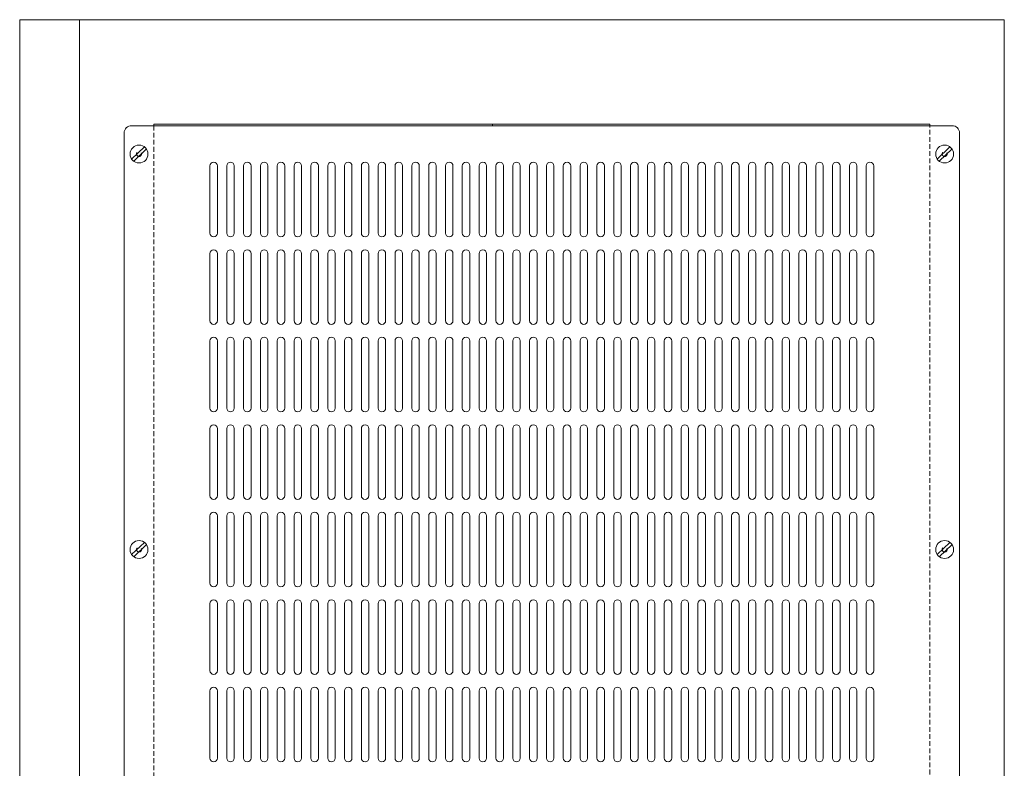
# Model space of a CAD drawing. Units: millimetres. Extents: x -46699 to 30701, y -14933 to 39523.
# Drawn here: x -26658 to -25998, y -12420 to -11918 of the extents above; entities that cross this region are included whole.
import ezdxf

# ---------------------------------------------------------------- set-up
doc = ezdxf.new("R2010")
doc.units = ezdxf.units.MM
doc.linetypes.add('VERDECKT', pattern=[9.525, 6.35, -3.175])
for name, color, linetype, lineweight in [('A_VERDECKT', 5, 'VERDECKT', 15), ('A_Verdeckt_2', 5, 'VERDECKT', 0), ('A_VOLL', 3, 'CONTINUOUS', 18)]:
    doc.layers.add(name, color=color, linetype=linetype, lineweight=lineweight)

# ---------------------------------------------------------------- blocks, each defined once
blk = doc.blocks.new('AF-Deckel-760-650-GN-Std')
at = {"layer": 'A_VERDECKT'}
for centre in [(80, 265), (620, 265), (80, 0), (620, 0)]:
    blk.add_circle(centre, 1.65, dxfattribs=at)
at = {"layer": 'A_Verdeckt_2', "ltscale": 0.5}
for p, q in [((90, 284), (90, -284)), ((610, -284), (610, 284))]:
    blk.add_line(p, q, dxfattribs=at)
at = {"layer": 'A_VOLL'}
for p, q in [((75, 284), (625, 284)), ((90, 285), (90, 284)), ((610, 285), (90, 285)), ((317, 285), (317, 284)), ((610, 284), (610, 285)), ((70, 279), (70, -279)), ((630, 279), (630, -279)), ((83.58, 269.82), (75.04, 261.62)), ((84.96, 268.38), (76.42, 260.18)), ((623.58, 269.82), (615.04, 261.62)), ((624.96, 268.38), (616.42, 260.18)), ((83.58, 4.82), (75.04, -3.38)), ((84.96, 3.38), (76.42, -4.82)), ((623.58, 4.82), (615.04, -3.38)), ((624.96, 3.38), (616.42, -4.82))]:
    blk.add_line(p, q, dxfattribs=at)
at = {"layer": 'A_VOLL', "color": 100}
for p, q in [((127.5, 257), (127.5, 212)), ((132.5, 212), (132.5, 257)), ((138.78, 257), (138.78, 212)), ((143.78, 212), (143.78, 257)), ((150.06, 257), (150.06, 212)), ((155.06, 212), (155.06, 257)), ((161.34, 257), (161.34, 212)), ((166.34, 212), (166.34, 257)), ((172.62, 257), (172.62, 212)), ((177.62, 212), (177.62, 257)), ((183.9, 257), (183.9, 212)), ((188.9, 212), (188.9, 257)), ((195.18, 257), (195.18, 212)), ((200.18, 212), (200.18, 257)), ((206.46, 257), (206.46, 212)), ((211.46, 212), (211.46, 257)), ((217.74, 257), (217.74, 212)), ((222.74, 212), (222.74, 257)), ((229.02, 257), (229.02, 212)), ((234.02, 212), (234.02, 257)), ((240.3, 257), (240.3, 212)), ((245.3, 212), (245.3, 257)), ((251.58, 257), (251.58, 212)), ((256.58, 212), (256.58, 257)), ((262.86, 257), (262.86, 212)), ((267.86, 212), (267.86, 257)), ((274.14, 257), (274.14, 212)), ((279.14, 212), (279.14, 257)), ((285.42, 257), (285.42, 212)), ((290.42, 212), (290.42, 257)), ((296.7, 257), (296.7, 212)), ((301.7, 212), (301.7, 257)), ((307.98, 257), (307.98, 212)), ((312.98, 212), (312.98, 257)), ((319.26, 257), (319.26, 212)), ((324.26, 212), (324.26, 257)), ((330.54, 257), (330.54, 212)), ((335.54, 212), (335.54, 257)), ((341.82, 257), (341.82, 212)), ((346.82, 212), (346.82, 257)), ((353.1, 257), (353.1, 212)), ((358.1, 212), (358.1, 257)), ((364.38, 257), (364.38, 212)), ((369.38, 212), (369.38, 257)), ((375.66, 257), (375.66, 212)), ((380.66, 212), (380.66, 257)), ((386.94, 257), (386.94, 212)), ((391.94, 212), (391.94, 257)), ((398.22, 257), (398.22, 212)), ((403.22, 212), (403.22, 257)), ((409.5, 257), (409.5, 212)), ((414.5, 212), (414.5, 257)), ((420.78, 257), (420.78, 212)), ((425.78, 212), (425.78, 257)), ((432.07, 257), (432.07, 212)), ((437.07, 212), (437.07, 257)), ((443.35, 257), (443.35, 212)), ((448.35, 212), (448.35, 257)), ((454.63, 257), (454.63, 212)), ((459.63, 212), (459.63, 257)), ((465.91, 257), (465.91, 212)), ((470.91, 212), (470.91, 257)), ((477.19, 257), (477.19, 212)), ((482.19, 212), (482.19, 257)), ((488.47, 257), (488.47, 212)), ((493.47, 212), (493.47, 257)), ((499.75, 257), (499.75, 212)), ((504.75, 212), (504.75, 257)), ((511.03, 257), (511.03, 212)), ((516.03, 212), (516.03, 257)), ((522.31, 257), (522.31, 212)), ((527.31, 212), (527.31, 257)), ((533.59, 257), (533.59, 212)), ((538.59, 212), (538.59, 257)), ((544.87, 257), (544.87, 212)), ((549.87, 212), (549.87, 257)), ((556.15, 257), (556.15, 212)), ((561.15, 212), (561.15, 257)), ((567.43, 257), (567.43, 212)), ((572.43, 212), (572.43, 257)), ((127.5, 198.38), (127.5, 153.38)), ((132.5, 153.38), (132.5, 198.38)), ((138.78, 198.38), (138.78, 153.38)), ((143.78, 153.38), (143.78, 198.38)), ((150.06, 198.38), (150.06, 153.38)), ((155.06, 153.38), (155.06, 198.38)), ((161.34, 198.38), (161.34, 153.38)), ((166.34, 153.38), (166.34, 198.38)), ((172.62, 198.38), (172.62, 153.38)), ((177.62, 153.38), (177.62, 198.38)), ((183.9, 198.38), (183.9, 153.38)), ((188.9, 153.38), (188.9, 198.38)), ((195.18, 198.38), (195.18, 153.38)), ((200.18, 153.38), (200.18, 198.38)), ((206.46, 198.38), (206.46, 153.38)), ((211.46, 153.38), (211.46, 198.38)), ((217.74, 198.38), (217.74, 153.38)), ((222.74, 153.38), (222.74, 198.38)), ((229.02, 198.38), (229.02, 153.38)), ((234.02, 153.38), (234.02, 198.38)), ((240.3, 198.38), (240.3, 153.38)), ((245.3, 153.38), (245.3, 198.38)), ((251.58, 198.38), (251.58, 153.38)), ((256.58, 153.38), (256.58, 198.38)), ((262.86, 198.38), (262.86, 153.38)), ((267.86, 153.38), (267.86, 198.38)), ((274.14, 198.38), (274.14, 153.38)), ((279.14, 153.38), (279.14, 198.38)), ((285.42, 198.38), (285.42, 153.38)), ((290.42, 153.38), (290.42, 198.38)), ((296.7, 198.38), (296.7, 153.38)), ((301.7, 153.38), (301.7, 198.38)), ((307.98, 198.38), (307.98, 153.38)), ((312.98, 153.38), (312.98, 198.38)), ((319.26, 198.38), (319.26, 153.38)), ((324.26, 153.38), (324.26, 198.38)), ((330.54, 198.38), (330.54, 153.38)), ((335.54, 153.38), (335.54, 198.38)), ((341.82, 198.38), (341.82, 153.38)), ((346.82, 153.38), (346.82, 198.38)), ((353.1, 198.38), (353.1, 153.38)), ((358.1, 153.38), (358.1, 198.38)), ((364.38, 198.38), (364.38, 153.38)), ((369.38, 153.38), (369.38, 198.38)), ((375.66, 198.38), (375.66, 153.38)), ((380.66, 153.38), (380.66, 198.38)), ((386.94, 198.38), (386.94, 153.38)), ((391.94, 153.38), (391.94, 198.38)), ((398.22, 198.38), (398.22, 153.38)), ((403.22, 153.38), (403.22, 198.38)), ((409.5, 198.38), (409.5, 153.38)), ((414.5, 153.38), (414.5, 198.38)), ((420.78, 198.38), (420.78, 153.38)), ((425.78, 153.38), (425.78, 198.38)), ((432.07, 198.38), (432.07, 153.38)), ((437.07, 153.38), (437.07, 198.38)), ((443.35, 198.38), (443.35, 153.38)), ((448.35, 153.38), (448.35, 198.38)), ((454.63, 198.38), (454.63, 153.38)), ((459.63, 153.38), (459.63, 198.38)), ((465.91, 198.38), (465.91, 153.38)), ((470.91, 153.38), (470.91, 198.38)), ((477.19, 198.38), (477.19, 153.38)), ((482.19, 153.38), (482.19, 198.38)), ((488.47, 198.38), (488.47, 153.38)), ((493.47, 153.38), (493.47, 198.38)), ((499.75, 198.38), (499.75, 153.38)), ((504.75, 153.38), (504.75, 198.38)), ((511.03, 198.38), (511.03, 153.38)), ((516.03, 153.38), (516.03, 198.38)), ((522.31, 198.38), (522.31, 153.38)), ((527.31, 153.38), (527.31, 198.38)), ((533.59, 198.38), (533.59, 153.38)), ((538.59, 153.38), (538.59, 198.38)), ((544.87, 198.38), (544.87, 153.38)), ((549.87, 153.38), (549.87, 198.38)), ((556.15, 198.38), (556.15, 153.38)), ((561.15, 153.38), (561.15, 198.38)), ((567.43, 198.38), (567.43, 153.38)), ((572.43, 153.38), (572.43, 198.38)), ((127.5, 139.75), (127.5, 94.75)), ((132.5, 94.75), (132.5, 139.75)), ((138.78, 139.75), (138.78, 94.75)), ((143.78, 94.75), (143.78, 139.75)), ((150.06, 139.75), (150.06, 94.75)), ((155.06, 94.75), (155.06, 139.75)), ((161.34, 139.75), (161.34, 94.75)), ((166.34, 94.75), (166.34, 139.75)), ((172.62, 139.75), (172.62, 94.75)), ((177.62, 94.75), (177.62, 139.75)), ((183.9, 139.75), (183.9, 94.75)), ((188.9, 94.75), (188.9, 139.75)), ((195.18, 139.75), (195.18, 94.75)), ((200.18, 94.75), (200.18, 139.75)), ((206.46, 139.75), (206.46, 94.75)), ((211.46, 94.75), (211.46, 139.75)), ((217.74, 139.75), (217.74, 94.75)), ((222.74, 94.75), (222.74, 139.75)), ((229.02, 139.75), (229.02, 94.75)), ((234.02, 94.75), (234.02, 139.75)), ((240.3, 139.75), (240.3, 94.75)), ((245.3, 94.75), (245.3, 139.75)), ((251.58, 139.75), (251.58, 94.75)), ((256.58, 94.75), (256.58, 139.75)), ((262.86, 139.75), (262.86, 94.75)), ((267.86, 94.75), (267.86, 139.75)), ((274.14, 139.75), (274.14, 94.75)), ((279.14, 94.75), (279.14, 139.75)), ((285.42, 139.75), (285.42, 94.75)), ((290.42, 94.75), (290.42, 139.75)), ((296.7, 139.75), (296.7, 94.75)), ((301.7, 94.75), (301.7, 139.75)), ((307.98, 139.75), (307.98, 94.75)), ((312.98, 94.75), (312.98, 139.75)), ((319.26, 139.75), (319.26, 94.75)), ((324.26, 94.75), (324.26, 139.75)), ((330.54, 139.75), (330.54, 94.75)), ((335.54, 94.75), (335.54, 139.75)), ((341.82, 139.75), (341.82, 94.75)), ((346.82, 94.75), (346.82, 139.75)), ((353.1, 139.75), (353.1, 94.75)), ((358.1, 94.75), (358.1, 139.75)), ((364.38, 139.75), (364.38, 94.75)), ((369.38, 94.75), (369.38, 139.75)), ((375.66, 139.75), (375.66, 94.75)), ((380.66, 94.75), (380.66, 139.75)), ((386.94, 139.75), (386.94, 94.75)), ((391.94, 94.75), (391.94, 139.75)), ((398.22, 139.75), (398.22, 94.75)), ((403.22, 94.75), (403.22, 139.75)), ((409.5, 139.75), (409.5, 94.75)), ((414.5, 94.75), (414.5, 139.75)), ((420.78, 139.75), (420.78, 94.75)), ((425.78, 94.75), (425.78, 139.75)), ((432.07, 139.75), (432.07, 94.75)), ((437.07, 94.75), (437.07, 139.75)), ((443.35, 139.75), (443.35, 94.75)), ((448.35, 94.75), (448.35, 139.75)), ((454.63, 139.75), (454.63, 94.75)), ((459.63, 94.75), (459.63, 139.75)), ((465.91, 139.75), (465.91, 94.75)), ((470.91, 94.75), (470.91, 139.75)), ((477.19, 139.75), (477.19, 94.75)), ((482.19, 94.75), (482.19, 139.75)), ((488.47, 139.75), (488.47, 94.75)), ((493.47, 94.75), (493.47, 139.75)), ((499.75, 139.75), (499.75, 94.75)), ((504.75, 94.75), (504.75, 139.75)), ((511.03, 139.75), (511.03, 94.75)), ((516.03, 94.75), (516.03, 139.75)), ((522.31, 139.75), (522.31, 94.75)), ((527.31, 94.75), (527.31, 139.75)), ((533.59, 139.75), (533.59, 94.75)), ((538.59, 94.75), (538.59, 139.75)), ((544.87, 139.75), (544.87, 94.75)), ((549.87, 94.75), (549.87, 139.75)), ((556.15, 139.75), (556.15, 94.75)), ((561.15, 94.75), (561.15, 139.75)), ((567.43, 139.75), (567.43, 94.75)), ((572.43, 94.75), (572.43, 139.75)), ((127.5, 81.12), (127.5, 36.12)), ((132.5, 36.12), (132.5, 81.12)), ((138.78, 81.12), (138.78, 36.12)), ((143.78, 36.12), (143.78, 81.12)), ((150.06, 81.12), (150.06, 36.12)), ((155.06, 36.12), (155.06, 81.12)), ((161.34, 81.12), (161.34, 36.12)), ((166.34, 36.12), (166.34, 81.12)), ((172.62, 81.12), (172.62, 36.12)), ((177.62, 36.12), (177.62, 81.12)), ((183.9, 81.12), (183.9, 36.12)), ((188.9, 36.12), (188.9, 81.12)), ((195.18, 81.12), (195.18, 36.12)), ((200.18, 36.12), (200.18, 81.12)), ((206.46, 81.12), (206.46, 36.12)), ((211.46, 36.12), (211.46, 81.12)), ((217.74, 81.12), (217.74, 36.12)), ((222.74, 36.12), (222.74, 81.12)), ((229.02, 81.12), (229.02, 36.12)), ((234.02, 36.12), (234.02, 81.12)), ((240.3, 81.12), (240.3, 36.12)), ((245.3, 36.12), (245.3, 81.12)), ((251.58, 81.12), (251.58, 36.12)), ((256.58, 36.12), (256.58, 81.12)), ((262.86, 81.12), (262.86, 36.12)), ((267.86, 36.12), (267.86, 81.12)), ((274.14, 81.12), (274.14, 36.12)), ((279.14, 36.12), (279.14, 81.12)), ((285.42, 81.12), (285.42, 36.12)), ((290.42, 36.12), (290.42, 81.12)), ((296.7, 81.12), (296.7, 36.12)), ((301.7, 36.12), (301.7, 81.12)), ((307.98, 81.12), (307.98, 36.12)), ((312.98, 36.12), (312.98, 81.12)), ((319.26, 81.12), (319.26, 36.12)), ((324.26, 36.12), (324.26, 81.12)), ((330.54, 81.12), (330.54, 36.12)), ((335.54, 36.12), (335.54, 81.12)), ((341.82, 81.12), (341.82, 36.12)), ((346.82, 36.12), (346.82, 81.12)), ((353.1, 81.12), (353.1, 36.12)), ((358.1, 36.12), (358.1, 81.12)), ((364.38, 81.12), (364.38, 36.12)), ((369.38, 36.12), (369.38, 81.12)), ((375.66, 81.12), (375.66, 36.12)), ((380.66, 36.12), (380.66, 81.12)), ((386.94, 81.12), (386.94, 36.12)), ((391.94, 36.12), (391.94, 81.12)), ((398.22, 81.12), (398.22, 36.12)), ((403.22, 36.12), (403.22, 81.12)), ((409.5, 81.12), (409.5, 36.12)), ((414.5, 36.12), (414.5, 81.12)), ((420.78, 81.12), (420.78, 36.12)), ((425.78, 36.12), (425.78, 81.12)), ((432.07, 81.12), (432.07, 36.12)), ((437.07, 36.12), (437.07, 81.12)), ((443.35, 81.12), (443.35, 36.12)), ((448.35, 36.12), (448.35, 81.12)), ((454.63, 81.12), (454.63, 36.12)), ((459.63, 36.12), (459.63, 81.12)), ((465.91, 81.12), (465.91, 36.12)), ((470.91, 36.12), (470.91, 81.12)), ((477.19, 81.12), (477.19, 36.12)), ((482.19, 36.12), (482.19, 81.12)), ((488.47, 81.12), (488.47, 36.12)), ((493.47, 36.12), (493.47, 81.12)), ((499.75, 81.12), (499.75, 36.12)), ((504.75, 36.12), (504.75, 81.12)), ((511.03, 81.12), (511.03, 36.12)), ((516.03, 36.12), (516.03, 81.12)), ((522.31, 81.12), (522.31, 36.12)), ((527.31, 36.12), (527.31, 81.12)), ((533.59, 81.12), (533.59, 36.12)), ((538.59, 36.12), (538.59, 81.12)), ((544.87, 81.12), (544.87, 36.12)), ((549.87, 36.12), (549.87, 81.12)), ((556.15, 81.12), (556.15, 36.12)), ((561.15, 36.12), (561.15, 81.12)), ((567.43, 81.12), (567.43, 36.12)), ((572.43, 36.12), (572.43, 81.12)), ((127.5, 22.5), (127.5, -22.5)), ((132.5, -22.5), (132.5, 22.5)), ((138.78, 22.5), (138.78, -22.5)), ((143.78, -22.5), (143.78, 22.5)), ((150.06, 22.5), (150.06, -22.5)), ((155.06, -22.5), (155.06, 22.5)), ((161.34, 22.5), (161.34, -22.5)), ((166.34, -22.5), (166.34, 22.5)), ((172.62, 22.5), (172.62, -22.5)), ((177.62, -22.5), (177.62, 22.5)), ((183.9, 22.5), (183.9, -22.5)), ((188.9, -22.5), (188.9, 22.5)), ((195.18, 22.5), (195.18, -22.5)), ((200.18, -22.5), (200.18, 22.5)), ((206.46, 22.5), (206.46, -22.5)), ((211.46, -22.5), (211.46, 22.5)), ((217.74, 22.5), (217.74, -22.5)), ((222.74, -22.5), (222.74, 22.5)), ((229.02, 22.5), (229.02, -22.5)), ((234.02, -22.5), (234.02, 22.5)), ((240.3, 22.5), (240.3, -22.5)), ((245.3, -22.5), (245.3, 22.5)), ((251.58, 22.5), (251.58, -22.5)), ((256.58, -22.5), (256.58, 22.5)), ((262.86, 22.5), (262.86, -22.5)), ((267.86, -22.5), (267.86, 22.5)), ((274.14, 22.5), (274.14, -22.5)), ((279.14, -22.5), (279.14, 22.5)), ((285.42, 22.5), (285.42, -22.5)), ((290.42, -22.5), (290.42, 22.5)), ((296.7, 22.5), (296.7, -22.5)), ((301.7, -22.5), (301.7, 22.5)), ((307.98, 22.5), (307.98, -22.5)), ((312.98, -22.5), (312.98, 22.5)), ((319.26, 22.5), (319.26, -22.5)), ((324.26, -22.5), (324.26, 22.5)), ((330.54, 22.5), (330.54, -22.5)), ((335.54, -22.5), (335.54, 22.5)), ((341.82, 22.5), (341.82, -22.5)), ((346.82, -22.5), (346.82, 22.5)), ((353.1, 22.5), (353.1, -22.5)), ((358.1, -22.5), (358.1, 22.5)), ((364.38, 22.5), (364.38, -22.5)), ((369.38, -22.5), (369.38, 22.5)), ((375.66, 22.5), (375.66, -22.5)), ((380.66, -22.5), (380.66, 22.5)), ((386.94, 22.5), (386.94, -22.5)), ((391.94, -22.5), (391.94, 22.5)), ((398.22, 22.5), (398.22, -22.5)), ((403.22, -22.5), (403.22, 22.5)), ((409.5, 22.5), (409.5, -22.5)), ((414.5, -22.5), (414.5, 22.5)), ((420.78, 22.5), (420.78, -22.5)), ((425.78, -22.5), (425.78, 22.5)), ((432.07, 22.5), (432.07, -22.5)), ((437.07, -22.5), (437.07, 22.5)), ((443.35, 22.5), (443.35, -22.5)), ((448.35, -22.5), (448.35, 22.5)), ((454.63, 22.5), (454.63, -22.5)), ((459.63, -22.5), (459.63, 22.5)), ((465.91, 22.5), (465.91, -22.5)), ((470.91, -22.5), (470.91, 22.5)), ((477.19, 22.5), (477.19, -22.5)), ((482.19, -22.5), (482.19, 22.5)), ((488.47, 22.5), (488.47, -22.5)), ((493.47, -22.5), (493.47, 22.5)), ((499.75, 22.5), (499.75, -22.5)), ((504.75, -22.5), (504.75, 22.5)), ((511.03, 22.5), (511.03, -22.5)), ((516.03, -22.5), (516.03, 22.5)), ((522.31, 22.5), (522.31, -22.5)), ((527.31, -22.5), (527.31, 22.5)), ((533.59, 22.5), (533.59, -22.5)), ((538.59, -22.5), (538.59, 22.5)), ((544.87, 22.5), (544.87, -22.5)), ((549.87, -22.5), (549.87, 22.5)), ((556.15, 22.5), (556.15, -22.5)), ((561.15, -22.5), (561.15, 22.5)), ((567.43, 22.5), (567.43, -22.5)), ((572.43, -22.5), (572.43, 22.5)), ((127.5, -36.12), (127.5, -81.12)), ((132.5, -81.12), (132.5, -36.12)), ((138.78, -36.12), (138.78, -81.12)), ((143.78, -81.12), (143.78, -36.12)), ((150.06, -36.12), (150.06, -81.12)), ((155.06, -81.12), (155.06, -36.12)), ((161.34, -36.12), (161.34, -81.12)), ((166.34, -81.12), (166.34, -36.12)), ((172.62, -36.12), (172.62, -81.12)), ((177.62, -81.12), (177.62, -36.12)), ((183.9, -36.12), (183.9, -81.12)), ((188.9, -81.12), (188.9, -36.12)), ((195.18, -36.12), (195.18, -81.12)), ((200.18, -81.12), (200.18, -36.12)), ((206.46, -36.12), (206.46, -81.12)), ((211.46, -81.12), (211.46, -36.12)), ((217.74, -36.12), (217.74, -81.12)), ((222.74, -81.12), (222.74, -36.12)), ((229.02, -36.12), (229.02, -81.12)), ((234.02, -81.12), (234.02, -36.12)), ((240.3, -36.12), (240.3, -81.12)), ((245.3, -81.12), (245.3, -36.12)), ((251.58, -36.12), (251.58, -81.12)), ((256.58, -81.12), (256.58, -36.12)), ((262.86, -36.12), (262.86, -81.12)), ((267.86, -81.12), (267.86, -36.12)), ((274.14, -36.12), (274.14, -81.12)), ((279.14, -81.12), (279.14, -36.12)), ((285.42, -36.12), (285.42, -81.12)), ((290.42, -81.12), (290.42, -36.12)), ((296.7, -36.12), (296.7, -81.12)), ((301.7, -81.12), (301.7, -36.12)), ((307.98, -36.12), (307.98, -81.12)), ((312.98, -81.12), (312.98, -36.12)), ((319.26, -36.12), (319.26, -81.12)), ((324.26, -81.12), (324.26, -36.12)), ((330.54, -36.12), (330.54, -81.12)), ((335.54, -81.12), (335.54, -36.12)), ((341.82, -36.12), (341.82, -81.12)), ((346.82, -81.12), (346.82, -36.12)), ((353.1, -36.12), (353.1, -81.12)), ((358.1, -81.12), (358.1, -36.12)), ((364.38, -36.12), (364.38, -81.12)), ((369.38, -81.12), (369.38, -36.12)), ((375.66, -36.12), (375.66, -81.12)), ((380.66, -81.12), (380.66, -36.12)), ((386.94, -36.12), (386.94, -81.12)), ((391.94, -81.12), (391.94, -36.12)), ((398.22, -36.12), (398.22, -81.12)), ((403.22, -81.12), (403.22, -36.12)), ((409.5, -36.12), (409.5, -81.12)), ((414.5, -81.12), (414.5, -36.12)), ((420.78, -36.12), (420.78, -81.12)), ((425.78, -81.12), (425.78, -36.12)), ((432.07, -36.12), (432.07, -81.12)), ((437.07, -81.12), (437.07, -36.12)), ((443.35, -36.12), (443.35, -81.12)), ((448.35, -81.12), (448.35, -36.12)), ((454.63, -36.12), (454.63, -81.12)), ((459.63, -81.12), (459.63, -36.12)), ((465.91, -36.12), (465.91, -81.12)), ((470.91, -81.12), (470.91, -36.12)), ((477.19, -36.12), (477.19, -81.12)), ((482.19, -81.12), (482.19, -36.12)), ((488.47, -36.12), (488.47, -81.12)), ((493.47, -81.12), (493.47, -36.12)), ((499.75, -36.12), (499.75, -81.12)), ((504.75, -81.12), (504.75, -36.12)), ((511.03, -36.12), (511.03, -81.12)), ((516.03, -81.12), (516.03, -36.12)), ((522.31, -36.12), (522.31, -81.12)), ((527.31, -81.12), (527.31, -36.12)), ((533.59, -36.12), (533.59, -81.12)), ((538.59, -81.12), (538.59, -36.12)), ((544.87, -36.12), (544.87, -81.12)), ((549.87, -81.12), (549.87, -36.12)), ((556.15, -36.12), (556.15, -81.12)), ((561.15, -81.12), (561.15, -36.12)), ((567.43, -36.12), (567.43, -81.12)), ((572.43, -81.12), (572.43, -36.12)), ((127.5, -94.75), (127.5, -139.75)), ((132.5, -139.75), (132.5, -94.75)), ((138.78, -94.75), (138.78, -139.75)), ((143.78, -139.75), (143.78, -94.75)), ((150.06, -94.75), (150.06, -139.75)), ((155.06, -139.75), (155.06, -94.75)), ((161.34, -94.75), (161.34, -139.75)), ((166.34, -139.75), (166.34, -94.75)), ((172.62, -94.75), (172.62, -139.75)), ((177.62, -139.75), (177.62, -94.75)), ((183.9, -94.75), (183.9, -139.75)), ((188.9, -139.75), (188.9, -94.75)), ((195.18, -94.75), (195.18, -139.75)), ((200.18, -139.75), (200.18, -94.75)), ((206.46, -94.75), (206.46, -139.75)), ((211.46, -139.75), (211.46, -94.75)), ((217.74, -94.75), (217.74, -139.75)), ((222.74, -139.75), (222.74, -94.75)), ((229.02, -94.75), (229.02, -139.75)), ((234.02, -139.75), (234.02, -94.75)), ((240.3, -94.75), (240.3, -139.75)), ((245.3, -139.75), (245.3, -94.75)), ((251.58, -94.75), (251.58, -139.75)), ((256.58, -139.75), (256.58, -94.75)), ((262.86, -94.75), (262.86, -139.75)), ((267.86, -139.75), (267.86, -94.75)), ((274.14, -94.75), (274.14, -139.75)), ((279.14, -139.75), (279.14, -94.75)), ((285.42, -94.75), (285.42, -139.75)), ((290.42, -139.75), (290.42, -94.75)), ((296.7, -94.75), (296.7, -139.75)), ((301.7, -139.75), (301.7, -94.75)), ((307.98, -94.75), (307.98, -139.75)), ((312.98, -139.75), (312.98, -94.75)), ((319.26, -94.75), (319.26, -139.75)), ((324.26, -139.75), (324.26, -94.75)), ((330.54, -94.75), (330.54, -139.75)), ((335.54, -139.75), (335.54, -94.75)), ((341.82, -94.75), (341.82, -139.75)), ((346.82, -139.75), (346.82, -94.75)), ((353.1, -94.75), (353.1, -139.75)), ((358.1, -139.75), (358.1, -94.75)), ((364.38, -94.75), (364.38, -139.75)), ((369.38, -139.75), (369.38, -94.75)), ((375.66, -94.75), (375.66, -139.75)), ((380.66, -139.75), (380.66, -94.75)), ((386.94, -94.75), (386.94, -139.75)), ((391.94, -139.75), (391.94, -94.75)), ((398.22, -94.75), (398.22, -139.75)), ((403.22, -139.75), (403.22, -94.75)), ((409.5, -94.75), (409.5, -139.75)), ((414.5, -139.75), (414.5, -94.75)), ((420.78, -94.75), (420.78, -139.75)), ((425.78, -139.75), (425.78, -94.75)), ((432.07, -94.75), (432.07, -139.75)), ((437.07, -139.75), (437.07, -94.75)), ((443.35, -94.75), (443.35, -139.75)), ((448.35, -139.75), (448.35, -94.75)), ((454.63, -94.75), (454.63, -139.75)), ((459.63, -139.75), (459.63, -94.75)), ((465.91, -94.75), (465.91, -139.75)), ((470.91, -139.75), (470.91, -94.75)), ((477.19, -94.75), (477.19, -139.75)), ((482.19, -139.75), (482.19, -94.75)), ((488.47, -94.75), (488.47, -139.75)), ((493.47, -139.75), (493.47, -94.75)), ((499.75, -94.75), (499.75, -139.75)), ((504.75, -139.75), (504.75, -94.75)), ((511.03, -94.75), (511.03, -139.75)), ((516.03, -139.75), (516.03, -94.75)), ((522.31, -94.75), (522.31, -139.75)), ((527.31, -139.75), (527.31, -94.75)), ((533.59, -94.75), (533.59, -139.75)), ((538.59, -139.75), (538.59, -94.75)), ((544.87, -94.75), (544.87, -139.75)), ((549.87, -139.75), (549.87, -94.75)), ((556.15, -94.75), (556.15, -139.75)), ((561.15, -139.75), (561.15, -94.75)), ((567.43, -94.75), (567.43, -139.75)), ((572.43, -139.75), (572.43, -94.75))]:
    blk.add_line(p, q, dxfattribs=at)
at = {"layer": 'A_VOLL'}
for centre in [(80, 265), (620, 265), (80, 0), (620, 0)]:
    blk.add_circle(centre, 6, dxfattribs=at)
for centre, start, end in [((75, 279), 90, 180), ((625, 279), 0, 90)]:
    blk.add_arc(centre, 5, start, end, dxfattribs=at)
at = {"layer": 'A_VOLL', "color": 100}
for centre, start, end in [((130, 257), 0, 180), ((141.28, 257), 0, 180), ((152.56, 257), 0, 180), ((163.84, 257), 0, 180), ((175.12, 257), 0, 180), ((186.4, 257), 0, 180), ((197.68, 257), 0, 180), ((208.96, 257), 0, 180), ((220.24, 257), 0, 180), ((231.52, 257), 0, 180), ((242.8, 257), 0, 180), ((254.08, 257), 0, 180), ((265.36, 257), 0, 180), ((276.64, 257), 0, 180), ((287.92, 257), 0, 180), ((299.2, 257), 0, 180), ((310.48, 257), 0, 180), ((321.76, 257), 0, 180), ((333.04, 257), 0, 180), ((344.32, 257), 0, 180), ((355.6, 257), 0, 180), ((366.88, 257), 0, 180), ((378.16, 257), 0, 180), ((389.44, 257), 0, 180), ((400.72, 257), 0, 180), ((412, 257), 0, 180), ((423.28, 257), 0, 180), ((434.57, 257), 0, 180), ((445.85, 257), 0, 180), ((457.13, 257), 0, 180), ((468.41, 257), 0, 180), ((479.69, 257), 0, 180), ((490.97, 257), 0, 180), ((502.25, 257), 0, 180), ((513.53, 257), 0, 180), ((524.81, 257), 0, 180), ((536.09, 257), 0, 180), ((547.37, 257), 0, 180), ((558.65, 257), 0, 180), ((569.93, 257), 0, 180), ((130, 212), 180, 0), ((141.28, 212), 180, 0), ((152.56, 212), 180, 0), ((163.84, 212), 180, 0), ((175.12, 212), 180, 0), ((186.4, 212), 180, 0), ((197.68, 212), 180, 0), ((208.96, 212), 180, 0), ((220.24, 212), 180, 0), ((231.52, 212), 180, 0), ((242.8, 212), 180, 0), ((254.08, 212), 180, 0), ((265.36, 212), 180, 0), ((276.64, 212), 180, 0), ((287.92, 212), 180, 0), ((299.2, 212), 180, 0), ((310.48, 212), 180, 0), ((321.76, 212), 180, 0), ((333.04, 212), 180, 0), ((344.32, 212), 180, 0), ((355.6, 212), 180, 0), ((366.88, 212), 180, 0), ((378.16, 212), 180, 0), ((389.44, 212), 180, 0), ((400.72, 212), 180, 0), ((412, 212), 180, 0), ((423.28, 212), 180, 0), ((434.57, 212), 180, 0), ((445.85, 212), 180, 0), ((457.13, 212), 180, 0), ((468.41, 212), 180, 0), ((479.69, 212), 180, 0), ((490.97, 212), 180, 0), ((502.25, 212), 180, 0), ((513.53, 212), 180, 0), ((524.81, 212), 180, 0), ((536.09, 212), 180, 0), ((547.37, 212), 180, 0), ((558.65, 212), 180, 0), ((569.93, 212), 180, 0), ((130, 198.38), 0, 180), ((141.28, 198.38), 0, 180), ((152.56, 198.38), 0, 180), ((163.84, 198.38), 0, 180), ((175.12, 198.38), 0, 180), ((186.4, 198.38), 0, 180), ((197.68, 198.38), 0, 180), ((208.96, 198.38), 0, 180), ((220.24, 198.38), 0, 180), ((231.52, 198.38), 0, 180), ((242.8, 198.38), 0, 180), ((254.08, 198.38), 0, 180), ((265.36, 198.38), 0, 180), ((276.64, 198.38), 0, 180), ((287.92, 198.38), 0, 180), ((299.2, 198.38), 0, 180), ((310.48, 198.38), 0, 180), ((321.76, 198.38), 0, 180), ((333.04, 198.38), 0, 180), ((344.32, 198.38), 0, 180), ((355.6, 198.38), 0, 180), ((366.88, 198.38), 0, 180), ((378.16, 198.38), 0, 180), ((389.44, 198.38), 0, 180), ((400.72, 198.38), 0, 180), ((412, 198.38), 0, 180), ((423.28, 198.38), 0, 180), ((434.57, 198.38), 0, 180), ((445.85, 198.38), 0, 180), ((457.13, 198.38), 0, 180), ((468.41, 198.38), 0, 180), ((479.69, 198.38), 0, 180), ((490.97, 198.38), 0, 180), ((502.25, 198.38), 0, 180), ((513.53, 198.38), 0, 180), ((524.81, 198.38), 0, 180), ((536.09, 198.38), 0, 180), ((547.37, 198.38), 0, 180), ((558.65, 198.38), 0, 180), ((569.93, 198.38), 0, 180), ((130, 153.38), 180, 0), ((141.28, 153.38), 180, 0), ((152.56, 153.38), 180, 0), ((163.84, 153.38), 180, 0), ((175.12, 153.38), 180, 0), ((186.4, 153.38), 180, 0), ((197.68, 153.38), 180, 0), ((208.96, 153.38), 180, 0), ((220.24, 153.38), 180, 0), ((231.52, 153.38), 180, 0), ((242.8, 153.38), 180, 0), ((254.08, 153.38), 180, 0), ((265.36, 153.38), 180, 0), ((276.64, 153.38), 180, 0), ((287.92, 153.38), 180, 0), ((299.2, 153.38), 180, 0), ((310.48, 153.38), 180, 0), ((321.76, 153.38), 180, 0), ((333.04, 153.38), 180, 0), ((344.32, 153.38), 180, 0), ((355.6, 153.38), 180, 0), ((366.88, 153.38), 180, 0), ((378.16, 153.38), 180, 0), ((389.44, 153.38), 180, 0), ((400.72, 153.38), 180, 0), ((412, 153.38), 180, 0), ((423.28, 153.38), 180, 0), ((434.57, 153.38), 180, 0), ((445.85, 153.38), 180, 0), ((457.13, 153.38), 180, 0), ((468.41, 153.38), 180, 0), ((479.69, 153.38), 180, 0), ((490.97, 153.38), 180, 0), ((502.25, 153.38), 180, 0), ((513.53, 153.38), 180, 0), ((524.81, 153.38), 180, 0), ((536.09, 153.38), 180, 0), ((547.37, 153.38), 180, 0), ((558.65, 153.38), 180, 0), ((569.93, 153.38), 180, 0), ((130, 139.75), 0, 180), ((141.28, 139.75), 0, 180), ((152.56, 139.75), 0, 180), ((163.84, 139.75), 0, 180), ((175.12, 139.75), 0, 180), ((186.4, 139.75), 0, 180), ((197.68, 139.75), 0, 180), ((208.96, 139.75), 0, 180), ((220.24, 139.75), 0, 180), ((231.52, 139.75), 0, 180), ((242.8, 139.75), 0, 180), ((254.08, 139.75), 0, 180), ((265.36, 139.75), 0, 180), ((276.64, 139.75), 0, 180), ((287.92, 139.75), 0, 180), ((299.2, 139.75), 0, 180), ((310.48, 139.75), 0, 180), ((321.76, 139.75), 0, 180), ((333.04, 139.75), 0, 180), ((344.32, 139.75), 0, 180), ((355.6, 139.75), 0, 180), ((366.88, 139.75), 0, 180), ((378.16, 139.75), 0, 180), ((389.44, 139.75), 0, 180), ((400.72, 139.75), 0, 180), ((412, 139.75), 0, 180), ((423.28, 139.75), 0, 180), ((434.57, 139.75), 0, 180), ((445.85, 139.75), 0, 180), ((457.13, 139.75), 0, 180), ((468.41, 139.75), 0, 180), ((479.69, 139.75), 0, 180), ((490.97, 139.75), 0, 180), ((502.25, 139.75), 0, 180), ((513.53, 139.75), 0, 180), ((524.81, 139.75), 0, 180), ((536.09, 139.75), 0, 180), ((547.37, 139.75), 0, 180), ((558.65, 139.75), 0, 180), ((569.93, 139.75), 0, 180), ((130, 94.75), 180, 0), ((141.28, 94.75), 180, 0), ((152.56, 94.75), 180, 0), ((163.84, 94.75), 180, 0), ((175.12, 94.75), 180, 0), ((186.4, 94.75), 180, 0), ((197.68, 94.75), 180, 0), ((208.96, 94.75), 180, 0), ((220.24, 94.75), 180, 0), ((231.52, 94.75), 180, 0), ((242.8, 94.75), 180, 0), ((254.08, 94.75), 180, 0), ((265.36, 94.75), 180, 0), ((276.64, 94.75), 180, 0), ((287.92, 94.75), 180, 0), ((299.2, 94.75), 180, 0), ((310.48, 94.75), 180, 0), ((321.76, 94.75), 180, 0), ((333.04, 94.75), 180, 0), ((344.32, 94.75), 180, 0), ((355.6, 94.75), 180, 0), ((366.88, 94.75), 180, 0), ((378.16, 94.75), 180, 0), ((389.44, 94.75), 180, 0), ((400.72, 94.75), 180, 0), ((412, 94.75), 180, 0), ((423.28, 94.75), 180, 0), ((434.57, 94.75), 180, 0), ((445.85, 94.75), 180, 0), ((457.13, 94.75), 180, 0), ((468.41, 94.75), 180, 0), ((479.69, 94.75), 180, 0), ((490.97, 94.75), 180, 0), ((502.25, 94.75), 180, 0), ((513.53, 94.75), 180, 0), ((524.81, 94.75), 180, 0), ((536.09, 94.75), 180, 0), ((547.37, 94.75), 180, 0), ((558.65, 94.75), 180, 0), ((569.93, 94.75), 180, 0), ((130, 81.12), 0, 180), ((141.28, 81.12), 0, 180), ((152.56, 81.12), 0, 180), ((163.84, 81.12), 0, 180), ((175.12, 81.12), 0, 180), ((186.4, 81.12), 0, 180), ((197.68, 81.12), 0, 180), ((208.96, 81.12), 0, 180), ((220.24, 81.12), 0, 180), ((231.52, 81.12), 0, 180), ((242.8, 81.12), 0, 180), ((254.08, 81.12), 0, 180), ((265.36, 81.12), 0, 180), ((276.64, 81.12), 0, 180), ((287.92, 81.12), 0, 180), ((299.2, 81.12), 0, 180), ((310.48, 81.12), 0, 180), ((321.76, 81.12), 0, 180), ((333.04, 81.12), 0, 180), ((344.32, 81.12), 0, 180), ((355.6, 81.12), 0, 180), ((366.88, 81.12), 0, 180), ((378.16, 81.12), 0, 180), ((389.44, 81.12), 0, 180), ((400.72, 81.12), 0, 180), ((412, 81.12), 0, 180), ((423.28, 81.12), 0, 180), ((434.57, 81.12), 0, 180), ((445.85, 81.12), 0, 180), ((457.13, 81.12), 0, 180), ((468.41, 81.12), 0, 180), ((479.69, 81.12), 0, 180), ((490.97, 81.12), 0, 180), ((502.25, 81.12), 0, 180), ((513.53, 81.12), 0, 180), ((524.81, 81.12), 0, 180), ((536.09, 81.12), 0, 180), ((547.37, 81.12), 0, 180), ((558.65, 81.12), 0, 180), ((569.93, 81.12), 0, 180), ((130, 36.12), 180, 0), ((141.28, 36.12), 180, 0), ((152.56, 36.12), 180, 0), ((163.84, 36.12), 180, 0), ((175.12, 36.12), 180, 0), ((186.4, 36.12), 180, 0), ((197.68, 36.12), 180, 0), ((208.96, 36.12), 180, 0), ((220.24, 36.12), 180, 0), ((231.52, 36.12), 180, 0), ((242.8, 36.12), 180, 0), ((254.08, 36.12), 180, 0), ((265.36, 36.12), 180, 0), ((276.64, 36.12), 180, 0), ((287.92, 36.12), 180, 0), ((299.2, 36.12), 180, 0), ((310.48, 36.12), 180, 0), ((321.76, 36.12), 180, 0), ((333.04, 36.12), 180, 0), ((344.32, 36.12), 180, 0), ((355.6, 36.12), 180, 0), ((366.88, 36.12), 180, 0), ((378.16, 36.12), 180, 0), ((389.44, 36.12), 180, 0), ((400.72, 36.12), 180, 0), ((412, 36.12), 180, 0), ((423.28, 36.12), 180, 0), ((434.57, 36.12), 180, 0), ((445.85, 36.12), 180, 0), ((457.13, 36.12), 180, 0), ((468.41, 36.12), 180, 0), ((479.69, 36.12), 180, 0), ((490.97, 36.12), 180, 0), ((502.25, 36.12), 180, 0), ((513.53, 36.12), 180, 0), ((524.81, 36.12), 180, 0), ((536.09, 36.12), 180, 0), ((547.37, 36.12), 180, 0), ((558.65, 36.12), 180, 0), ((569.93, 36.12), 180, 0), ((130, 22.5), 0, 180), ((141.28, 22.5), 0, 180), ((152.56, 22.5), 0, 180), ((163.84, 22.5), 0, 180), ((175.12, 22.5), 0, 180), ((186.4, 22.5), 0, 180), ((197.68, 22.5), 0, 180), ((208.96, 22.5), 0, 180), ((220.24, 22.5), 0, 180), ((231.52, 22.5), 0, 180), ((242.8, 22.5), 0, 180), ((254.08, 22.5), 0, 180), ((265.36, 22.5), 0, 180), ((276.64, 22.5), 0, 180), ((287.92, 22.5), 0, 180), ((299.2, 22.5), 0, 180), ((310.48, 22.5), 0, 180), ((321.76, 22.5), 0, 180), ((333.04, 22.5), 0, 180), ((344.32, 22.5), 0, 180), ((355.6, 22.5), 0, 180), ((366.88, 22.5), 0, 180), ((378.16, 22.5), 0, 180), ((389.44, 22.5), 0, 180), ((400.72, 22.5), 0, 180), ((412, 22.5), 0, 180), ((423.28, 22.5), 0, 180), ((434.57, 22.5), 0, 180), ((445.85, 22.5), 0, 180), ((457.13, 22.5), 0, 180), ((468.41, 22.5), 0, 180), ((479.69, 22.5), 0, 180), ((490.97, 22.5), 0, 180), ((502.25, 22.5), 0, 180), ((513.53, 22.5), 0, 180), ((524.81, 22.5), 0, 180), ((536.09, 22.5), 0, 180), ((547.37, 22.5), 0, 180), ((558.65, 22.5), 0, 180), ((569.93, 22.5), 0, 180), ((130, -22.5), 180, 0), ((141.28, -22.5), 180, 0), ((152.56, -22.5), 180, 0), ((163.84, -22.5), 180, 0), ((175.12, -22.5), 180, 0), ((186.4, -22.5), 180, 0), ((197.68, -22.5), 180, 0), ((208.96, -22.5), 180, 0), ((220.24, -22.5), 180, 0), ((231.52, -22.5), 180, 0), ((242.8, -22.5), 180, 0), ((254.08, -22.5), 180, 0), ((265.36, -22.5), 180, 0), ((276.64, -22.5), 180, 0), ((287.92, -22.5), 180, 0), ((299.2, -22.5), 180, 0), ((310.48, -22.5), 180, 0), ((321.76, -22.5), 180, 0), ((333.04, -22.5), 180, 0), ((344.32, -22.5), 180, 0), ((355.6, -22.5), 180, 0), ((366.88, -22.5), 180, 0), ((378.16, -22.5), 180, 0), ((389.44, -22.5), 180, 0), ((400.72, -22.5), 180, 0), ((412, -22.5), 180, 0), ((423.28, -22.5), 180, 0), ((434.57, -22.5), 180, 0), ((445.85, -22.5), 180, 0), ((457.13, -22.5), 180, 0), ((468.41, -22.5), 180, 0), ((479.69, -22.5), 180, 0), ((490.97, -22.5), 180, 0), ((502.25, -22.5), 180, 0), ((513.53, -22.5), 180, 0), ((524.81, -22.5), 180, 0), ((536.09, -22.5), 180, 0), ((547.37, -22.5), 180, 0), ((558.65, -22.5), 180, 0), ((569.93, -22.5), 180, 0), ((130, -36.12), 0, 180), ((141.28, -36.12), 0, 180), ((152.56, -36.12), 0, 180), ((163.84, -36.12), 0, 180), ((175.12, -36.12), 0, 180), ((186.4, -36.12), 0, 180), ((197.68, -36.12), 0, 180), ((208.96, -36.12), 0, 180), ((220.24, -36.12), 0, 180), ((231.52, -36.12), 0, 180), ((242.8, -36.12), 0, 180), ((254.08, -36.12), 0, 180), ((265.36, -36.12), 0, 180), ((276.64, -36.12), 0, 180), ((287.92, -36.12), 0, 180), ((299.2, -36.12), 0, 180), ((310.48, -36.12), 0, 180), ((321.76, -36.12), 0, 180), ((333.04, -36.12), 0, 180), ((344.32, -36.12), 0, 180), ((355.6, -36.12), 0, 180), ((366.88, -36.12), 0, 180), ((378.16, -36.12), 0, 180), ((389.44, -36.12), 0, 180), ((400.72, -36.12), 0, 180), ((412, -36.12), 0, 180), ((423.28, -36.12), 0, 180), ((434.57, -36.12), 0, 180), ((445.85, -36.12), 0, 180), ((457.13, -36.12), 0, 180), ((468.41, -36.12), 0, 180), ((479.69, -36.12), 0, 180), ((490.97, -36.12), 0, 180), ((502.25, -36.12), 0, 180), ((513.53, -36.12), 0, 180), ((524.81, -36.12), 0, 180), ((536.09, -36.12), 0, 180), ((547.37, -36.12), 0, 180), ((558.65, -36.12), 0, 180), ((569.93, -36.12), 0, 180), ((130, -81.12), 180, 0), ((141.28, -81.12), 180, 0), ((152.56, -81.12), 180, 0), ((163.84, -81.12), 180, 0), ((175.12, -81.12), 180, 0), ((186.4, -81.12), 180, 0), ((197.68, -81.12), 180, 0), ((208.96, -81.12), 180, 0), ((220.24, -81.12), 180, 0), ((231.52, -81.12), 180, 0), ((242.8, -81.12), 180, 0), ((254.08, -81.12), 180, 0), ((265.36, -81.12), 180, 0), ((276.64, -81.12), 180, 0), ((287.92, -81.12), 180, 0), ((299.2, -81.12), 180, 0), ((310.48, -81.12), 180, 0), ((321.76, -81.12), 180, 0), ((333.04, -81.12), 180, 0), ((344.32, -81.12), 180, 0), ((355.6, -81.12), 180, 0), ((366.88, -81.12), 180, 0), ((378.16, -81.12), 180, 0), ((389.44, -81.12), 180, 0), ((400.72, -81.12), 180, 0), ((412, -81.12), 180, 0), ((423.28, -81.12), 180, 0), ((434.57, -81.12), 180, 0), ((445.85, -81.12), 180, 0), ((457.13, -81.12), 180, 0), ((468.41, -81.12), 180, 0), ((479.69, -81.12), 180, 0), ((490.97, -81.12), 180, 0), ((502.25, -81.12), 180, 0), ((513.53, -81.12), 180, 0), ((524.81, -81.12), 180, 0), ((536.09, -81.12), 180, 0), ((547.37, -81.12), 180, 0), ((558.65, -81.12), 180, 0), ((569.93, -81.12), 180, 0), ((130, -94.75), 0, 180), ((141.28, -94.75), 0, 180), ((152.56, -94.75), 0, 180), ((163.84, -94.75), 0, 180), ((175.12, -94.75), 0, 180), ((186.4, -94.75), 0, 180), ((197.68, -94.75), 0, 180), ((208.96, -94.75), 0, 180), ((220.24, -94.75), 0, 180), ((231.52, -94.75), 0, 180), ((242.8, -94.75), 0, 180), ((254.08, -94.75), 0, 180), ((265.36, -94.75), 0, 180), ((276.64, -94.75), 0, 180), ((287.92, -94.75), 0, 180), ((299.2, -94.75), 0, 180), ((310.48, -94.75), 0, 180), ((321.76, -94.75), 0, 180), ((333.04, -94.75), 0, 180), ((344.32, -94.75), 0, 180), ((355.6, -94.75), 0, 180), ((366.88, -94.75), 0, 180), ((378.16, -94.75), 0, 180), ((389.44, -94.75), 0, 180), ((400.72, -94.75), 0, 180), ((412, -94.75), 0, 180), ((423.28, -94.75), 0, 180), ((434.57, -94.75), 0, 180), ((445.85, -94.75), 0, 180), ((457.13, -94.75), 0, 180), ((468.41, -94.75), 0, 180), ((479.69, -94.75), 0, 180), ((490.97, -94.75), 0, 180), ((502.25, -94.75), 0, 180), ((513.53, -94.75), 0, 180), ((524.81, -94.75), 0, 180), ((536.09, -94.75), 0, 180), ((547.37, -94.75), 0, 180), ((558.65, -94.75), 0, 180), ((569.93, -94.75), 0, 180), ((130, -139.75), 180, 0), ((141.28, -139.75), 180, 0), ((152.56, -139.75), 180, 0), ((163.84, -139.75), 180, 0), ((175.12, -139.75), 180, 0), ((186.4, -139.75), 180, 0), ((197.68, -139.75), 180, 0), ((208.96, -139.75), 180, 0), ((220.24, -139.75), 180, 0), ((231.52, -139.75), 180, 0), ((242.8, -139.75), 180, 0), ((254.08, -139.75), 180, 0), ((265.36, -139.75), 180, 0), ((276.64, -139.75), 180, 0), ((287.92, -139.75), 180, 0), ((299.2, -139.75), 180, 0), ((310.48, -139.75), 180, 0), ((321.76, -139.75), 180, 0), ((333.04, -139.75), 180, 0), ((344.32, -139.75), 180, 0), ((355.6, -139.75), 180, 0), ((366.88, -139.75), 180, 0), ((378.16, -139.75), 180, 0), ((389.44, -139.75), 180, 0), ((400.72, -139.75), 180, 0), ((412, -139.75), 180, 0), ((423.28, -139.75), 180, 0), ((434.57, -139.75), 180, 0), ((445.85, -139.75), 180, 0), ((457.13, -139.75), 180, 0), ((468.41, -139.75), 180, 0), ((479.69, -139.75), 180, 0), ((490.97, -139.75), 180, 0), ((502.25, -139.75), 180, 0), ((513.53, -139.75), 180, 0), ((524.81, -139.75), 180, 0), ((536.09, -139.75), 180, 0), ((547.37, -139.75), 180, 0), ((558.65, -139.75), 180, 0), ((569.93, -139.75), 180, 0)]:
    blk.add_arc(centre, 2.5, start, end, dxfattribs=at)
blk = doc.blocks.new('*U2049')
at = {"layer": 'A_VOLL'}
blk.add_blockref('AF-Deckel-760-650-GN-Std', (0, 0), dxfattribs=at)
blk = doc.blocks.new('*U3897')
at = {"layer": 'A_VOLL'}
blk.add_lwpolyline([(1506.9, -50), (1466.9, -50), (1466.9, -760), (1506.9, -760)], close=True, dxfattribs=at)
blk.add_lwpolyline([(1506.9, -50), (2126.9, -50), (2126.9, -760), (1506.9, -760)], dxfattribs=at)
blk.add_blockref('*U2049', (1466.9, -405), dxfattribs=at)

msp = doc.modelspace()

# ---------------------------------------------------------------- block references
at = {"layer": 'A_VOLL'}
msp.add_blockref('*U3897', (-28124.75, -11868.02), dxfattribs=at)

doc.saveas('drawing.dxf')
